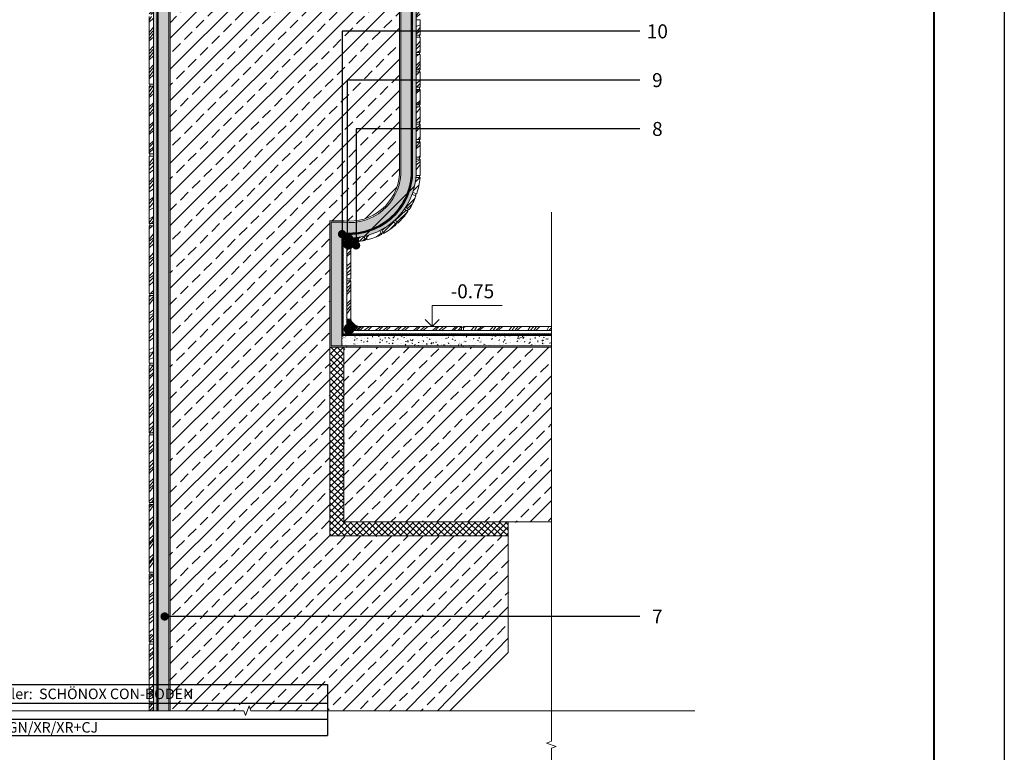
# Model space of a CAD drawing. Units: millimetres. Extents: x 772 to 4323, y -603 to 2397.
# Drawn here: x 1481 to 2893, y 583 to 1634 of the extents above; entities that cross this region are included whole.
import ezdxf
from ezdxf.enums import TextEntityAlignment as Align

# ---------------------------------------------------------------- set-up
doc = ezdxf.new("R2010")
doc.units = ezdxf.units.MM
doc.linetypes.add('DASHED2', pattern=[9.524999999999999, 6.35, -3.175])
doc.linetypes.add('HIDDEN', pattern=[0.375, 0.25, -0.125])
for name, color, linetype, lineweight in [('Contour', 7, 'Continuous', 40), ('HATCH', 7, 'Continuous', 9), ('P_OBJECTS', 7, 'Continuous', 9), ('Stroke', 7, 'Continuous', 5), ('Wide', 7, 'Continuous', 20), ('Wind', 7, 'Continuous', 18)]:
    doc.layers.add(name, color=color, linetype=linetype, lineweight=lineweight)
doc.layers.add('Text', color=7, linetype='Continuous')
doc.styles.get("Standard").update_dxf_attribs({"font": 'arial.ttf'})
pattern_1 = [(45, (102672375.1601139, 119734209.2093608), (-13.47038418160373, 13.47038418160373), []), (45, (102672379.6502439, 119734209.2093608), (-13.47038418160373, 13.47038418160373), []), (45, (102672384.1403739, 119734209.2093608), (-13.47038418160373, 13.47038418160373), []), (45, (102672388.6305139, 119734209.2093608), (-13.47038418160373, 13.47038418160373), [])]
pattern_2 = [(0, (102672375.1601139, 119734209.2093608), (1.5875, 3.175), [0, -3.175])]
pattern_3 = [(45, (102672375.1601139, 119734209.2093608), (-1.347038418160373, 1.347038418160373), []), (45, (102672376.5071529, 119734209.2093608), (-1.347038418160373, 1.347038418160373), [2.38125, -0.47625, 0, -0.47625])]

# ---------------------------------------------------------------- blocks, each defined once
blk = doc.blocks.new('sandar')
at = {"layer": 'P_OBJECTS', "color": 252}
for p, q in [((-102665144.9638745, -119709387.8138624), (-102665153.9629011, -119709398.5384845)), ((-102665153.9629, -119709387.8138659), (-102665144.9638733, -119709398.5384881)), ((-102665152.9633879, -119709399.2383519), (-102665145.9633875, -119709387.1139965)), ((-102665145.963387, -119709399.2383546), (-102665152.9633873, -119709387.1139992)), ((-102665147.0692473, -119709386.5983262), (-102665151.8575289, -119709399.7540231)), ((-102665151.8575284, -119709386.5983282), (-102665147.0692469, -119709399.7540251)), ((-102665150.6789253, -119709400.0698295), (-102665148.2478512, -119709386.2825209)), ((-102665148.247851, -119709400.0698305), (-102665150.6789251, -119709386.2825219)), ((-102665149.4633882, -119709386.1761757), (-102665149.4633882, -119709400.1761757)), ((-102665142.4633851, -119709393.1761746), (-102665156.4633851, -119709393.1761746)), ((-102665142.5697311, -119709391.9606366), (-102665156.3570395, -119709394.3917123)), ((-102665156.3570393, -119709391.9606379), (-102665142.5697309, -119709394.3917135)), ((-102665142.8855375, -119709390.7820327), (-102665156.0412342, -119709395.5703147)), ((-102665156.0412334, -119709390.7820347), (-102665142.8855368, -119709395.5703167)), ((-102665143.4012084, -119709389.6761737), (-102665155.5255643, -119709396.6761733)), ((-102665155.5255633, -119709389.6761764), (-102665143.4012074, -119709396.676176)), ((-102665154.8256978, -119709397.6756871), (-102665144.1010756, -119709388.6766605)), ((-102665144.101075, -119709397.6756902), (-102665154.8256972, -119709388.6766636))]:
    blk.add_line(p, q, dxfattribs=at)
blk.add_circle((-102665149.4633851, -119709393.1761757), 7, dxfattribs=at)
blk = doc.blocks.new('*U444')
at = {"layer": 'Text'}
h = blk.add_hatch(color=256, dxfattribs=at)
edge = h.paths.add_edge_path()
edge.add_arc((-681.5846752443384, 0), 6, 0, 360)
for p in [(0, 0), (-681.5846752443384, 0)]:
    blk.add_line(p, (-681.5846752443384, 0), dxfattribs=at)
blk.add_attdef('00', text='', height=20, dxfattribs=at).set_placement((25, 0), align=Align.MIDDLE_CENTER)
blk = doc.blocks.new('*U445')
at = {"layer": 'Text'}
h = blk.add_hatch(color=256, dxfattribs=at)
edge = h.paths.add_edge_path()
edge.add_arc((-427.1815130033564, 290.8604640811644), 6, 0, 360)
for p, q in [((-427.1815130033564, 0), (-427.1815130033564, 290.8604640811644)), ((0, 0), (-427.1815130033564, 0))]:
    blk.add_line(p, q, dxfattribs=at)
blk.add_attdef('00', text='', height=20, dxfattribs=at).set_placement((25, 0), align=Align.MIDDLE_CENTER)
blk = doc.blocks.new('*U446')
at = {"layer": 'Text'}
h = blk.add_hatch(color=256, dxfattribs=at)
edge = h.paths.add_edge_path()
edge.add_arc((-419.978910616882, 235.867483019825), 6, 0, 360)
for p, q in [((-419.978910616882, 0), (-419.978910616882, 235.867483019825)), ((0, 0), (-419.978910616882, 0))]:
    blk.add_line(p, q, dxfattribs=at)
blk.add_attdef('00', text='', height=20, dxfattribs=at).set_placement((25, 0), align=Align.MIDDLE_CENTER)
blk = doc.blocks.new('*U452')
at = {"layer": 'Text'}
h = blk.add_hatch(color=256, dxfattribs=at)
edge = h.paths.add_edge_path()
edge.add_arc((-407.0373163440298, 167.0357934236489), 6, 0, 360)
for p, q in [((-407.0373163440298, 0), (-407.0373163440298, 167.0357934236489)), ((0, 0), (-407.0373163440298, 0))]:
    blk.add_line(p, q, dxfattribs=at)
blk.add_attdef('00', text='', height=20, dxfattribs=at).set_placement((25, 0), align=Align.MIDDLE_CENTER)
blk = doc.blocks.new('*T456')
at = {"layer": 'Text', "color": 0, "linetype": 'ByBlock', "lineweight": -2, "transparency": 16777216}
for p, q in [((0, 0), (800.0000000149012, 0)), ((0, 0), (0, -73.01253918495297)), ((100, 0), (100, -73.01253918495297)), ((800.0000000149012, 0), (800.0000000149012, -73.01253918495297)), ((0, -27.01253918495297), (800.0000000149012, -27.01253918495297)), ((0, -50.01253918495297), (800.0000000149012, -50.01253918495297)), ((0, -73.01253918495297), (800.0000000149012, -73.01253918495297))]:
    blk.add_line(p, q, dxfattribs=at)
at = {"layer": 'Text', "color": 0, "transparency": 16777216, "char_height": 15}
for s, insert, width, attachment_point in [('11', (50, -13.50626959247643), 97, 5), ('Capillary breaking joint filler:  {\\fBrowalliaUPC|b0|i0|c0|p34;\\C256;SCH\\fBrowalliaUPC|b0|i0|c186|p34;Ö\\fBrowalliaUPC|b0|i0|c0|p34;NOX CON-BODEN}', (101.5, -13.50626959247643), 697.0000000149012, 4), ('Rubber plate ', (101.5, -38.51253918495297), 697.0000000149012, 4), ('{\\C256;12', (50, -38.51253918495297), 97, 5), ('13', (50, -61.51253918495297), 97, 5), ('Grout: {\\fBrowalliaUPC|b0|i0|c0|p34;\\C256;SCH\\fBrowalliaUPC|b0|i0|c186|p34;Ö\\fBrowalliaUPC|b0|i0|c0|p34;NOX CF DESIGN/XR/XR+CJ}', (101.5, -61.51253918495297), 697.0000000149012, 4)]:
    blk.add_mtext(s, dxfattribs=dict(at, insert=insert, width=width, attachment_point=attachment_point))

msp = doc.modelspace()

# ---------------------------------------------------------------- hatches: boundary and pattern name
at = {"layer": 'HATCH'}
h = msp.add_hatch(dxfattribs=at)
h.set_pattern_fill('AR-SAND', color=256, scale=0.1, style=0)
h.set_pattern_definition([(37.50000000000001, (102672375.1601139, 119734209.2093608), (-0.1600031295984046, 4.894132373293424), [0, -3.860800000000001, 0, -4.318000000000001, 0, -4.1275]), (7.499999999999999, (102672375.1601139, 119734209.2093608), (4.495232831380027, 7.168251005683543), [0, -2.0828, 0, -3.4798, 0, -1.3335]), (327.5, (102672372.0359139, 119734209.2093608), (7.90992370241458, 0.01437184678545762), [0, -1.27, 0, -4.572, 0, -5.969]), (317.5, (102672372.0359139, 119734209.2093608), (7.635564524722972, 2.229293232572163), [0, -0.635, 0, -2.9972, 0, -3.429])])
edge = h.paths.add_edge_path()
edge.add_line((1928.113421419748, 1165.747091768062), (1943.113421375045, 1165.747091768062))
edge.add_line((1943.113421375045, 1165.747091768062), (1943.113421375045, 1180.747091768062))
edge.add_line((1943.113421375045, 1180.747091768062), (1943.113421404847, 1328.247116027153))
edge.add_arc((1954.159206817039, 1416.25666808871), 88.70000354818622, 262.8464022527129, 356.4671761569629)
edge.add_line((2042.690650263914, 1410.790943262851), (2042.690650263914, 2002.271350798881))
edge.add_arc((1961.314702594766, 1999.184547168887), 81.4344719127111, 2.172338030893932, 88.83539086635766)
edge.add_line((1962.969847181925, 2080.602197048938), (1860.049188369998, 2080.695921269929))
edge.add_arc((1860.015648180732, 2003.626482603824), 77.06944596435645, 89.9750651983333, 183.8479298152019)
edge.add_line((1783.119941497334, 1998.454462213194), (1818.778572226056, 1964.294008148587))
edge.add_line((1818.778572226056, 1964.294008148587), (1818.778572211155, 1820.664714557803))
edge.add_line((1818.778572211155, 1820.664714557803), (1679.940667355546, 1820.664714557803))
edge.add_line((1679.940667355546, 1820.664714557803), (1679.940667400249, 642.3414558896184))
edge.add_line((1679.940667400249, 642.3414558896184), (1694.940667400249, 642.3414559045195))
edge.add_line((1694.940667400249, 642.3414559045195), (1694.940667355546, 1805.664714557803))
edge.add_line((1694.940667355546, 1805.664714557803), (1833.778572211155, 1805.664714557803))
edge.add_line((1833.778572211155, 1805.664714557803), (1833.778572226056, 1970.696578277028))
edge.add_line((1833.778572226056, 1970.696578277028), (1797.961594918856, 2005.008726073182))
edge.add_arc((1860.015648180732, 2003.626482603824), 62.06944597172057, 89.97506519832382, 178.723957284075, ccw=False)
edge.add_line((1860.042660454401, 2065.69592268554), (1963.093349704632, 2065.601701525724))
edge.add_arc((1961.485375905522, 1999.351586056626), 66.26962637141885, 2.525204636143428, 88.60963219618668, ccw=False)
edge.add_line((2027.690650263914, 2002.271350798881), (2027.690650263914, 1411.274967102087))
edge.add_arc((1954.159206802138, 1416.25666808871), 73.700003543368, 263.9410438317842, 356.12417597616746, ccw=False)
edge.add_line((1946.380042443165, 1342.968366680419), (1928.113421404847, 1342.968366680419))
edge.add_line((1928.113421404847, 1342.968366680419), (1928.113421419748, 1165.747091768062))
at = {"layer": 'HATCH', "ltscale": 0.01}
h = msp.add_hatch(dxfattribs=at)
h.set_pattern_fill('DOTS', color=256, scale=2)
h.set_pattern_definition(pattern_2)
edge = h.paths.add_edge_path()
edge.add_line((1963.128326455244, 2087.695920599377), (1860.05223473359, 2087.695920614278))
edge.add_arc((1863.276841053852, 1996.272115973508), 91.48065446264769, 92.02004035780759, 181.3871896399498)
edge.add_line((1771.822997162231, 1994.057491792119), (1771.799678186067, 1994.057491792119))
edge.add_line((1771.799678186067, 1994.057491792119), (1771.799678186067, 1948.664714557803))
edge.add_line((1771.799678186067, 1948.664714557803), (1776.805520588645, 1948.664714557803))
edge.add_line((1776.805520588645, 1948.664714557803), (1781.180601606258, 1997.542674673474))
edge.add_arc((1860.015648195633, 2003.626482574022), 79.06944599097444, 137.917986893919, 184.4128470796502, ccw=False)
edge.add_arc((1860.015648180732, 2003.626482633626), 79.06944593472083, 89.97506519616383, 137.9179869187383, ccw=False)
edge.add_line((1860.050058761724, 2082.695921076214), (1963.120558062681, 2082.60168376354))
edge.add_arc((1961.311783859619, 1999.185335306203), 83.43595660189578, 2.119661709220111, 88.7578107654711, ccw=False)
edge.add_line((2044.690650263914, 2002.271350798881), (2044.690650263914, 1410.729608474052))
edge.add_arc((1954.159206802138, 1416.25666808871), 90.70000354606769, 269.9240174678489, 356.50635614906145, ccw=False)
edge.add_line((1954.038925448545, 1325.55674430517), (1953.925009349474, 1324.910693881786))
edge.add_arc((1952.709475243577, 1318.017038998878), 7.00000005765987, 22.434639147673124, 80.00002616242818, ccw=False)
edge.add_arc((1954.159206817039, 1416.25666808871), 95.70000353719843, 273.0071497230866, 356.6132390706815)
edge.add_line((2049.692070761808, 1410.603122113025), (2049.699926221856, 2004.056907130158))
edge.add_arc((1961.071893701443, 1998.944372741258), 88.7753690857838, 3.301465330443661, 88.6726559550353)
at = {"layer": 'HATCH'}
h = msp.add_hatch(dxfattribs=at)
h.set_pattern_fill('ANSI33', color=256, scale=5, style=0)
h.set_pattern_definition([(45, (102663011.898366, 119734209.2093608), (-22.45064030267288, 22.45064030267288), []), (45, (102663034.349016, 119734209.2093608), (-22.45064030267288, 22.45064030267288), [15.875, -7.9375])])
h.paths.add_polyline_path([(1946.113421449551, 913.1567251065135), (2181.936418676862, 913.1567251214146), (2243.632423261293, 913.1567251065135), (2243.632423261293, 1163.747091768062), (1946.113421449551, 1163.747091768062)])
edge = h.paths.add_edge_path()
edge.add_line((1963.103186050543, 2063.695922894156), (1859.989506254085, 2063.695922879255))
edge.add_arc((1860.015648150929, 2003.626482603824), 60.06944596383676, 90.0249348130463, 177.8899960837319)
edge.add_line((1799.986930454263, 2005.838131008422), (1835.778572226056, 1971.550254298127))
edge.add_line((1835.778572226056, 1971.550254298127), (1835.778572211155, 1803.664714557803))
edge.add_line((1835.778572211155, 1803.664714557803), (1696.940667355546, 1803.664714557803))
edge.add_line((1696.940667355546, 1803.664714557803), (1696.940667400249, 642.3414558896184))
edge.add_line((1696.940667400249, 642.3414558896184), (1802.744253704437, 642.3414558896184))
edge.add_line((1802.744253704437, 642.3414558896184), (1805.244253466019, 635.4727615841985))
edge.add_line((1805.244253466019, 635.4727615841985), (1810.244253466019, 649.210149241364))
edge.add_line((1810.244253466019, 649.210149241364), (1812.744253704437, 642.3414558896184))
edge.add_line((1812.744253704437, 642.3414558896184), (2098.264168644437, 642.341455859816))
edge.add_line((2098.264168644437, 642.341455859816), (2181.936418691763, 726.0137059071421))
edge.add_line((2181.936418691763, 726.0137059071421), (2181.93641866196, 893.1567250916123))
edge.add_line((2181.93641866196, 893.1567250916123), (1926.113421434649, 893.1567251065135))
edge.add_line((1926.113421434649, 893.1567251065135), (1926.113421434649, 1163.747091768062))
edge.add_line((1926.113421434649, 1163.747091768062), (1926.113421404847, 1344.957194296396))
edge.add_line((1926.113421404847, 1344.957194296396), (1946.5911459421, 1344.957194296396))
edge.add_arc((1954.159206802138, 1416.25666808871), 71.70000354422713, 263.9410438312637, 356.0704707384568)
edge.add_line((2025.690650263914, 1411.34310477761), (2025.690650263914, 2002.271350798881))
edge.add_arc((1961.312517592796, 1999.272881282246), 64.44792305157887, 2.666675367337298, 88.40784705501656)
h = msp.add_hatch(dxfattribs=at)
h.set_pattern_fill('ANSI34', color=256, style=0)
h.set_pattern_definition(pattern_1)
h.paths.add_polyline_path([(2243.632423261293, 1193.719338221228), (2117.886775801071, 1193.719338191426), (2117.886775801071, 1187.719338206327), (2243.632423261293, 1187.719338206327)])
h.paths.add_polyline_path([(2114.886775801071, 1193.719338191426), (1967.886775801071, 1193.719338206327), (1967.886775801071, 1187.719338206327), (2114.886775801071, 1187.719338206327)])
h.paths.add_polyline_path([(1956.113421434649, 1259.051184741533), (1950.113421434649, 1259.051184741533), (1950.113421434649, 1204.217960400259), (1956.113421434649, 1204.217960400259)])
h.paths.add_polyline_path([(1956.139149496445, 1304.973729027188), (1950.113421434649, 1304.973729027188), (1950.113421434649, 1262.051184741533), (1956.113421434649, 1262.051184741533)])
edge = h.paths.add_edge_path()
edge.add_arc((1954.159192958959, 1416.256745455539), 95.70008205133445, 277.4935559513276, 282.70820731093954, ccw=False)
edge.add_line((1966.639888892063, 1321.373986569917), (1967.471126521119, 1315.431653765714))
edge.add_arc((1963.145370522627, 1366.151817572987), 50.90429433353426, 274.8747720697056, 285.4607071635705)
edge.add_line((1976.715308303126, 1317.08957169739), (1975.211865672954, 1322.901024279869))
edge = h.paths.add_edge_path()
edge.add_arc((1954.159206787237, 1416.256668073809), 101.7000035330781, 284.5046095954388, 297.0445829063146, ccw=False)
edge.add_line((1979.630775416383, 1317.798098562038), (1979.3803175186, 1318.766226051128))
edge.add_arc((1954.159206787237, 1416.256668014204), 100.7000034790451, 282.7974321512152, 284.5046096008084, ccw=False)
edge.add_line((1976.464740285763, 1318.058124867952), (1975.211865672954, 1322.901024279869))
edge.add_arc((1954.159206831941, 1416.256668103611), 95.70000354243285, 282.7082093963392, 296.9385688467165)
edge.add_line((1997.514650592693, 1330.940806893384), (2000.400537723788, 1325.677255226052))
edge = h.paths.add_edge_path()
edge.add_line((2021.214741999396, 1339.794612658894), (2017.192094246038, 1344.247323019183))
edge.add_arc((1954.159206817039, 1416.256668044007), 95.70000349289973, 298.7349690517838, 311.1970589690815, ccw=False)
edge.add_line((2000.167821088919, 1332.341841695583), (2003.052373597511, 1327.080724237239))
edge.add_arc((1954.159206831941, 1416.256668073809), 101.7000035177431, 298.7349690308845, 311.250047548693)
edge = h.paths.add_edge_path()
edge.add_line((2037.927906001099, 1358.58782247988), (2032.985800037273, 1361.99011413542))
edge.add_arc((1954.159206831941, 1416.256668118513), 95.70000354001499, 312.9932383639691, 325.45532828190915, ccw=False)
edge.add_line((2019.418192068228, 1346.258414400494), (2023.440839821586, 1341.805704040205))
edge.add_arc((1954.159206742534, 1416.256668073809), 101.7000035773516, 312.9402498062524, 325.4553283299147)
edge = h.paths.add_edge_path()
edge.add_line((2049.525414461383, 1380.927117330706), (2043.899089733251, 1383.011456547058))
edge.add_arc((1954.159206802138, 1416.256668133414), 95.70000356275594, 327.2517284538812, 339.6722493735572, ccw=False)
edge.add_line((2034.648205096015, 1364.487837401903), (2039.59259768773, 1361.083971572793))
edge.add_arc((1954.159206831941, 1416.256668103611), 101.7000035181901, 327.1457144287334, 339.6722493762642)
edge = h.paths.add_edge_path()
edge.add_line((2055.442468026766, 1407.059292552745), (2049.416222090014, 1407.059292537844))
edge.add_arc((1954.159206787237, 1416.25666808871), 95.70000356017349, 341.4686495755481, 354.4850011125655, ccw=False)
edge.add_line((2044.897155040988, 1385.84095787791), (2050.526082972177, 1383.755654288208))
edge.add_arc((1954.159206817039, 1416.256668103611), 101.7000035345561, 341.3626355279459, 354.81129040907)
h.paths.add_polyline_path([(2055.683537611851, 1433.579885689294), (2049.692374894508, 1433.579885689294), (2049.692063564547, 1410.059292537844), (2055.670207480081, 1410.059292552745)])
h.paths.add_polyline_path([(2055.699942330011, 1458.579885674393), (2049.699942344912, 1458.579885674393), (2049.699942344912, 1436.579885674393), (2055.699942330011, 1436.579885674393)])
h.paths.add_polyline_path([(2055.699942344912, 1483.579885674393), (2049.699942359814, 1483.579885674393), (2049.699942359814, 1461.579885674393), (2055.699942344912, 1461.579885674393)])
h.paths.add_polyline_path([(2055.699942344912, 1508.579885674393), (2049.699942359814, 1508.579885674393), (2049.699942359814, 1486.579885674393), (2055.699942344912, 1486.579885674393)])
h.paths.add_polyline_path([(2055.699942344912, 1533.579885674393), (2049.699942359814, 1533.579885674393), (2049.699942359814, 1511.579885674393), (2055.699942344912, 1511.579885674393)])
h.paths.add_polyline_path([(2055.699942300209, 1558.579885674393), (2049.69994231511, 1558.579885674393), (2049.69994231511, 1536.579885674393), (2055.699942300209, 1536.579885674393)])
h.paths.add_polyline_path([(2055.69994231511, 1583.579885674393), (2049.699942330011, 1583.579885674393), (2049.699942330011, 1561.579885674393), (2055.69994231511, 1561.579885674393)])
h.paths.add_polyline_path([(2055.699942330011, 1608.579885674393), (2049.699942344912, 1608.579885674393), (2049.699942344912, 1586.579885674393), (2055.699942330011, 1586.579885674393)])
h.paths.add_polyline_path([(2055.699942344912, 1633.579885674393), (2049.699942359814, 1633.579885674393), (2049.699942359814, 1611.579885674393), (2055.699942344912, 1611.579885674393)])
h.paths.add_polyline_path([(2055.699942359814, 1658.579885674393), (2049.699942374715, 1658.579885674393), (2049.699942374715, 1636.579885674393), (2055.699942359814, 1636.579885674393)])
h.paths.add_polyline_path([(2055.699942344912, 1683.579885674393), (2049.699942359814, 1683.579885674393), (2049.699942359814, 1661.579885674393), (2055.699942344912, 1661.579885674393)])
h.paths.add_polyline_path([(2055.699942344912, 1708.579885674393), (2049.699942359814, 1708.579885674393), (2049.699942359814, 1686.579885674393), (2055.699942344912, 1686.579885674393)])
h.paths.add_polyline_path([(2055.699942359814, 1733.579885674393), (2049.699942374715, 1733.579885674393), (2049.699942374715, 1711.579885674393), (2055.699942359814, 1711.579885674393)])
h.paths.add_polyline_path([(2055.699942344912, 1758.579885674393), (2049.699942359814, 1758.579885674393), (2049.699942359814, 1736.579885674393), (2055.699942344912, 1736.579885674393)])
h.paths.add_polyline_path([(2055.699942344912, 1783.579885674393), (2049.699942359814, 1783.579885674393), (2049.699942359814, 1761.579885674393), (2055.699942344912, 1761.579885674393)])
h.paths.add_polyline_path([(2055.699942359814, 1808.579885674393), (2049.699942374715, 1808.579885674393), (2049.699942374715, 1786.579885674393), (2055.699942359814, 1786.579885674393)])
h.paths.add_polyline_path([(2055.699942344912, 1833.579885674393), (2049.699942359814, 1833.579885674393), (2049.699942359814, 1811.579885674393), (2055.699942344912, 1811.579885674393)])
h.paths.add_polyline_path([(2055.699942374715, 1858.579885674393), (2049.699942389616, 1858.579885674393), (2049.699942389616, 1836.579885674393), (2055.699942374715, 1836.579885674393)])
h.paths.add_polyline_path([(2055.699942389616, 1883.579885674393), (2049.699942404517, 1883.579885674393), (2049.699942404517, 1861.579885674393), (2055.699942389616, 1861.579885674393)])
h.paths.add_polyline_path([(2055.699942374715, 1908.579885674393), (2049.699942389616, 1908.579885674393), (2049.699942389616, 1886.579885674393), (2055.699942374715, 1886.579885674393)])
h.paths.add_polyline_path([(2055.699942344912, 1933.579885674393), (2049.699942359814, 1933.579885674393), (2049.699942359814, 1911.579885674393), (2055.699942344912, 1911.579885674393)])
h.paths.add_polyline_path([(2055.699942374715, 1955.276274291551), (2049.699942389616, 1955.276274291551), (2049.699942374715, 1936.579885674393), (2055.699942359814, 1936.579885674393)])
h.paths.add_polyline_path([(2055.699942359814, 1980.276274291551), (2049.699942374715, 1980.276274291551), (2049.699942374715, 1958.276274291551), (2055.699942359814, 1958.276274291551)])
h.paths.add_polyline_path([(2055.699926192054, 2004.056829614317), (2049.699926206955, 2004.056829614317), (2049.699942359814, 1983.276274291551), (2055.699942344912, 1983.276274291551)])
h = msp.add_hatch(dxfattribs=at)
h.set_pattern_fill('ANSI34', color=256, style=0)
h.set_pattern_definition(pattern_1)
h.paths.add_polyline_path([(1672.940667385348, 1138.036070583141), (1666.940667385348, 1138.036070583141), (1666.940667385348, 1041.036070583141), (1672.940667385348, 1041.036070583141)])
h.paths.add_polyline_path([(1672.940667385348, 1238.036070583141), (1666.940667385348, 1238.036070583141), (1666.940667385348, 1141.036070583141), (1672.940667385348, 1141.036070583141)])
h.paths.add_polyline_path([(1672.940667385348, 1338.036070583141), (1666.940667385348, 1338.036070583141), (1666.940667385348, 1241.036070583141), (1672.940667385348, 1241.036070583141)])
h.paths.add_polyline_path([(1672.940667370447, 1438.036070583141), (1666.940667385348, 1438.036070583141), (1666.940667385348, 1341.036070583141), (1672.940667385348, 1341.036070583141)])
h.paths.add_polyline_path([(1672.940667370447, 1538.036070583141), (1666.940667385348, 1538.036070583141), (1666.940667385348, 1441.036070583141), (1672.940667370447, 1441.036070583141)])
h.paths.add_polyline_path([(1672.940667370447, 1638.036070583141), (1666.940667385348, 1638.036070583141), (1666.940667385348, 1541.036070583141), (1672.940667370447, 1541.036070583141)])
h.paths.add_polyline_path([(1672.940667370447, 1738.036070583141), (1666.940667385348, 1738.036070583141), (1666.940667385348, 1641.036070583141), (1672.940667370447, 1641.036070583141)])
h.paths.add_polyline_path([(1672.940667370447, 1838.03607056824), (1666.940667385348, 1838.036070583141), (1666.940667385348, 1741.036070583141), (1672.940667370447, 1741.036070583141)])
h.paths.add_polyline_path([(1667.957072103509, 941.0360705682397), (1672.940667370447, 941.0360705533385), (1672.940667385348, 1038.036070583141), (1666.940667385348, 1038.036070583141), (1666.940667400249, 941.0360705831408)])
h.paths.add_polyline_path([(1666.940667400249, 841.0360705682397), (1672.940667415151, 841.0360705831408), (1672.940667370447, 938.0360705831408), (1667.957072103509, 938.036070598042), (1666.940667400249, 938.036070598042)])
h.paths.add_polyline_path([(1666.940667385348, 754.9663628020644), (1672.940667400249, 754.9663628020644), (1672.940667400249, 838.0360705682397), (1666.940667385348, 838.0360705831408)])
h.paths.add_polyline_path([(1672.940667415151, 651.9663628169656), (1666.940667385348, 651.9663628169656), (1666.940667400249, 642.3414558747172), (1672.940667400249, 642.3414558747172)])
h.paths.add_polyline_path([(1672.940667400249, 738.0360706129431), (1666.940667370447, 738.036070598042), (1666.940667400249, 654.9663628020644), (1672.940667385348, 654.9663628020644)])
h.paths.add_polyline_path([(1666.940667385348, 741.0360705831408), (1672.940667400249, 741.0360705533385), (1672.940667400249, 751.9663628169656), (1666.940667385348, 751.9663628318667)])
at = {"layer": 'HATCH', "ltscale": 0.01}
h = msp.add_hatch(dxfattribs=at)
h.set_pattern_fill('DOTS', color=256, scale=2)
h.set_pattern_definition(pattern_2)
h.paths.add_polyline_path([(1677.940667370447, 1583.985720736659), (1677.940667370447, 1652.918901575482), (1677.940667355546, 1822.664714557803), (1677.940667370447, 1838.03607056824), (1672.940667370447, 1838.03607056824), (1672.940667400249, 642.3414558747172), (1677.940667400249, 642.3414558747172)])
h = msp.add_hatch(dxfattribs=at)
h.set_pattern_fill('DOTS', color=256, scale=2)
h.set_pattern_definition(pattern_2)
h.paths.add_polyline_path([(1950.113421434649, 1311.516231072819, -0.3068333352641579), (1945.709475258478, 1318.017039058483, -0.2049031963686178), (1947.874995717892, 1323.079430548227), (1945.113421434649, 1325.963468385613), (1945.113421434649, 1182.747091768062), (1952.338325062879, 1182.747091768062), (1953.581289121994, 1189.796292377388), (1950.113421434649, 1195.802815017974)])
at = {"layer": 'HATCH'}
h = msp.add_hatch(dxfattribs=at)
h.set_pattern_fill('ANSI35', color=256, scale=0.3)
h.set_pattern_definition(pattern_3)
edge = h.paths.add_edge_path()
edge.add_line((1967.422376761326, 1315.425229323781), (1966.639888892063, 1321.373986569917))
edge.add_line((1966.639888892063, 1321.373986569917), (1959.179683650025, 1320.688443822539))
edge.add_arc((1952.857307324299, 1318.060036716735), 6.846967673207265, -4.078356488392615, 22.57416485066301, ccw=False)
edge.add_line((1959.686936551818, 1317.573075903332), (1959.691213021168, 1317.39293807534))
edge.add_arc((1952.721482047924, 1318.008885456002), 6.99689509819442, 248.1149655189887, 354.9496274683196, ccw=False)
edge.add_line((1950.067645514497, 1310.748916117227), (1950.139149496445, 1304.973729027188))
edge.add_line((1950.139149496445, 1304.973729027188), (1956.113421434649, 1304.973729027188))
edge.add_arc((1969.579932252058, 1301.74653647629), 13.84780435144687, 98.96347954679283, 166.5234579797751, ccw=False)
h = msp.add_hatch(dxfattribs=at)
h.set_pattern_fill('ANSI35', color=256, scale=0.3)
h.set_pattern_definition(pattern_3)
edge = h.paths.add_edge_path()
edge.add_line((1967.886775801071, 1193.719378424561), (1967.883215317615, 1187.719338191426))
edge.add_line((1967.883215317615, 1187.719338191426), (1960.330145025739, 1187.719338206327))
edge.add_arc((1943.82816111494, 1190.746751589453), 16.77738670903791, 349.6042572016923, 355.6231050780718)
edge.add_line((1960.556618401894, 1189.466352594769), (1960.560894871243, 1189.646490422761))
edge.add_arc((1953.581483492741, 1189.817695004618), 6.981510882267801, 358.5948194376827, 479.7851807641838)
edge.add_line((1950.113421419748, 1195.876906169331), (1950.113421434649, 1204.217960400259))
edge.add_line((1950.113421434649, 1204.217960400259), (1956.113421434649, 1204.217960400259))
edge.add_arc((1968.937873641142, 1206.748851848519), 13.07180117349865, 191.1638032578765, 265.3878921666147)
at = {"layer": 'HATCH', "ltscale": 0.01}
h = msp.add_hatch(dxfattribs=at)
h.set_pattern_fill('DOTS', color=256, scale=2)
h.set_pattern_definition(pattern_2)
h.paths.add_polyline_path([(2243.632424453386, 1187.719338206327), (1967.886775801071, 1187.719338206327), (1967.886775801071, 1193.719378424561, -0.1613503112927317), (1960.009138280639, 1197.455248487866), (1945.141475970038, 1182.747091768062), (2243.632424453386, 1182.747091768062)])
at = {"layer": 'HATCH'}
h = msp.add_hatch(dxfattribs=at)
h.set_pattern_fill('AR-CONC', color=256, scale=0.1, style=0)
h.set_pattern_definition([(49.99999999999999, (102672375.1601139, 119734212.2371143), (18.2184668996004, -1.593908553890309), [1.905, -20.955]), (355, (102672375.1601139, 119734212.2371143), (-3.524342142496934, 19.10568452390352), [1.524, -16.764058417]), (100.4514447, (102672376.6783146, 119734212.104289), (14.69412470903533, 17.51177519121951), [1.61900088, -17.80902445999999]), (46.18420000000002, (102672375.1601139, 119734217.3171143), (27.10790408921299, -4.204232793272715), [2.857499999999996, -31.43249999999997]), (96.63555760999992, (102672377.4191039, 119734216.9667643), (23.7404134051503, 24.74261245977215), [2.428502314, -26.713560816]), (351.1841511700001, (102672375.1601139, 119734217.3171143), (23.74041340649771, 24.74261245855327), [2.285996707, -25.145973192]), (21, (102672377.7001139, 119734216.0471143), (15.16143912691325, -10.22651981870876), [1.905, -20.955]), (326.0000000000001, (102672377.7001139, 119734216.0471143), (6.180202834764708, 18.41879661223193), [1.524, -16.764]), (71.45144499999999, (102672378.9635672, 119734215.1949043), (21.34164192787162, 8.192276888590525), [1.61900088, -17.80899376]), (37.50000000000001, (102672375.1601139, 119734212.2371143), (0.3088603250591817, 8.455503887315311), [0, -16.5608, 0, -17.018, 0, -16.8275]), (7.499999999999999, (102672375.1601139, 119734212.2371143), (6.681966251030575, 10.01805748181195), [0, -9.7028, 0, -16.1798, 0, -6.413500000000001]), (327.5, (102672369.4959139, 119734212.2371143), (13.55905951668714, -0.5728743992673444), [0, -6.350000000000001, 0, -19.812, 0, -26.289]), (317.5, (102672366.9559139, 119734212.2371143), (14.81291813860181, 2.542649103333303), [0, -8.255, 0, -13.1572, 0, -18.669])])
h.paths.add_polyline_path([(2243.632423261293, 1180.747091768062), (1943.113421389946, 1180.747091768062), (1943.113421389946, 1165.747091768062), (2243.632423261293, 1165.747091753161)])
h = msp.add_hatch(dxfattribs=at)
h.set_pattern_fill('ANSI37', color=256, scale=2)
h.set_pattern_definition([(45, (102663011.898366, 119734100.858717), (-4.490128060534576, 4.490128060534577), []), (135, (102663011.898366, 119734100.858717), (-4.490128060534577, -4.490128060534576), [])])
h.paths.add_polyline_path([(2181.936418676862, 913.1567251214146), (1946.113421419748, 913.1567251214146), (1946.113421434649, 1163.747091768062), (1926.113421434649, 1163.747091768062), (1926.113421434649, 893.1567251065135), (2181.936418676862, 893.1567251065135)])

# ---------------------------------------------------------------- linework, layer by layer
at = {"layer": 'Contour'}
msp.add_lwpolyline([(974.0026093964661, 2295.685162571943), (2792.184409404286, 2295.685162571943), (2792.184409404286, -502.2946074030042), (974.0026093964661, -502.2946074030042)], close=True, dxfattribs=at)
at = {"layer": 'P_OBJECTS'}
for p, q in [((1672.940667400249, 642.3414558747172), (1672.940667370447, 1838.03607056824)), ((1677.940667400249, 642.3414558747172), (1677.940667370447, 1842.540501637137)), ((1666.940667385348, 1541.036070583141), (1666.940667385348, 1638.036070583141)), ((2054.683537611851, 1611.579885659492), (2054.683537611851, 1608.579885689294)), ((2054.683537611851, 1586.579885659492), (2054.683537611851, 1583.579885689294)), ((2054.683537582048, 1561.579885659492), (2054.683537582048, 1558.579885689294)), ((1666.940667385348, 1541.036070583141), (1672.940667385348, 1541.036070583141)), ((1667.95707211841, 1541.03607056824), (1667.95707211841, 1538.036070598042)), ((1666.940667385348, 1441.036070583141), (1666.940667385348, 1538.036070583141)), ((1666.940667385348, 1538.036070583141), (1672.940667385348, 1538.036070583141)), ((2054.683537611851, 1536.579885659492), (2054.683537611851, 1533.579885689294)), ((2054.683537626752, 1511.579885659492), (2054.683537626752, 1508.579885689294)), ((2054.683537626752, 1486.579885659492), (2054.683537626752, 1483.579885689294)), ((2054.683537611851, 1461.579885659492), (2054.683537611851, 1458.579885689294)), ((1666.940667385348, 1441.036070583141), (1672.940667385348, 1441.036070583141)), ((1667.95707211841, 1441.03607056824), (1667.95707211841, 1438.036070598042)), ((1666.940667385348, 1341.036070583141), (1666.940667385348, 1438.036070583141)), ((1666.940667385348, 1438.036070583141), (1672.940667385348, 1438.036070583141)), ((2055.683537611851, 1433.579885689294), (2049.699942344912, 1433.579885689294)), ((2054.683537611851, 1436.579885659492), (2054.683537611851, 1433.579885689294)), ((2055.683537611851, 1433.579885689294), (2055.670207480081, 1410.059292552745)), ((2055.442468026766, 1407.059292552745), (2049.430594125875, 1407.059292537844)), ((2055.670207480081, 1410.059292552745), (2049.658333579191, 1410.059292537844)), ((2050.655867466816, 1383.70757406739), (2044.941259333977, 1385.824618918574)), ((2049.613697866091, 1380.894411695874), (2043.899089733251, 1383.011456547058)), ((2037.927906001099, 1358.58782247988), (2032.985800037273, 1361.99011413542)), ((2039.62905182887, 1361.058875469244), (2034.648205096015, 1364.487837401903)), ((2017.192094246038, 1344.247323019183), (2021.222157934793, 1339.786403892314)), ((2019.418192068228, 1346.258414400494), (2023.448255756983, 1341.797495273626)), ((1666.940667385348, 1341.036070583141), (1672.940667385348, 1341.036070583141)), ((1666.940667385348, 1241.036070583141), (1666.940667385348, 1338.036070583141)), ((1666.940667385348, 1338.036070583141), (1672.940667385348, 1338.036070583141)), ((1667.95707211841, 1341.03607056824), (1667.95707211841, 1338.036070598042)), ((2000.421814868339, 1325.638447982943), (1997.514650592693, 1330.940806893384)), ((2003.052373597511, 1327.080724237239), (2000.167821088919, 1332.341841680682)), ((1967.422376761326, 1315.425229323781), (1966.639888892063, 1321.373986569917)), ((1976.715308303126, 1317.08957169739), (1975.211865672954, 1322.901024264967)), ((1979.630775416383, 1317.798098562038), (1978.128028059491, 1323.60686352638)), ((1956.113421434649, 1304.973729027188), (1950.139149496445, 1304.973729027188)), ((1956.113421434649, 1262.051184741533), (1956.113421434649, 1304.973729027188)), ((1956.113421434649, 1262.051184741533), (1950.113421434649, 1262.051184741533)), ((1956.113421434649, 1259.051184741533), (1950.113421434649, 1259.051184741533)), ((1955.097016701588, 1259.051184756434), (1955.097016701588, 1262.051184756434)), ((1956.113421434649, 1204.217960400259), (1956.113421434649, 1259.051184741533)), ((1666.940667385348, 1241.036070583141), (1672.940667385348, 1241.036070583141)), ((1666.940667385348, 1141.036070583141), (1666.940667385348, 1238.036070583141)), ((1666.940667385348, 1238.036070583141), (1672.940667385348, 1238.036070583141)), ((1667.95707211841, 1241.03607056824), (1667.95707211841, 1238.036070598042)), ((1955.097016701588, 1204.217960385358), (1955.097016701588, 1204.217960385358)), ((1967.886775801071, 1193.719338206327), (2114.886775801071, 1193.719338191426)), ((1967.886775801071, 1193.719338206327), (1967.886775801071, 1187.719338206327)), ((2114.886775801071, 1193.719338206327), (2114.886775801071, 1187.719338206327)), ((2117.886775801071, 1192.719338191426), (2114.886775801071, 1192.719338176525)), ((2117.886775801071, 1193.719338191426), (2243.632423261293, 1193.719338221228)), ((2117.886775801071, 1193.719338206327), (2117.886775801071, 1187.719338206327)), ((1943.113421375045, 1180.747091768062), (2243.632423261293, 1180.747091768062)), ((1953.113421389946, 1165.747091768062), (2243.632423261293, 1165.747091753161)), ((1666.940667385348, 1141.036070583141), (1672.940667385348, 1141.036070583141)), ((1666.940667385348, 1041.036070583141), (1666.940667385348, 1138.036070583141)), ((1666.940667385348, 1138.036070583141), (1672.940667385348, 1138.036070583141)), ((1667.95707211841, 1141.03607056824), (1667.95707211841, 1138.036070598042)), ((1672.940667385348, 1041.036070583141), (1666.940667385348, 1041.036070583141)), ((1666.940667400249, 941.0360705682397), (1666.940667385348, 1038.036070583141)), ((1666.940667385348, 1038.036070583141), (1672.940667385348, 1038.036070583141)), ((1667.95707211841, 1041.03607056824), (1667.95707211841, 1038.036070598042)), ((1666.940667385348, 941.0360705682397), (1672.940667385348, 941.0360705682397)), ((1666.940667400249, 841.0360705533385), (1666.940667400249, 938.0360705831408)), ((1666.940667385348, 938.0360705831408), (1672.940667385348, 938.0360705831408)), ((1667.95707211841, 941.0360705682397), (1667.95707211841, 938.036070598042)), ((1666.940667385348, 841.0360705682397), (1672.940667385348, 841.0360705682397)), ((1666.940667385348, 741.0360705533385), (1666.940667400249, 838.0360705831408)), ((1666.940667385348, 838.0360705831408), (1672.940667385348, 838.0360705831408)), ((1667.95707211841, 841.0360705682397), (1667.95707211841, 838.036070598042)), ((1666.940667385348, 741.0360705682397), (1672.940667385348, 741.0360705682397)), ((1666.940667400249, 654.9663628169656), (1666.940667385348, 738.0360705831408)), ((1666.940667385348, 738.0360705831408), (1672.940667385348, 738.0360705831408)), ((1667.95707211841, 741.0360705682397), (1667.95707211841, 738.036070598042)), ((1667.95707211841, 741.0360705682397), (1667.95707211841, 738.036070598042)), ((2181.936418691763, 726.0137059071421), (2098.264168644437, 642.341455859816)), ((1666.940667400249, 654.9663628020644), (1672.940667400249, 654.9663628020644)), ((1666.940667400249, 642.3414558747172), (1666.940667400249, 651.9663628169656)), ((1666.940667400249, 651.9663628169656), (1672.940667400249, 651.9663628169656)), ((1667.957072133311, 654.9663628020644), (1667.957072133311, 651.9663628318667))]:
    msp.add_line(p, q, dxfattribs=at)
at = {"layer": 'P_OBJECTS', "linetype": 'Continuous'}
for p, q in [((1926.113421434649, 1163.747091768062), (1926.113421434649, 893.1567251065135)), ((1946.113421434649, 1163.747091768062), (1946.113421419748, 913.1567251065135)), ((1946.113421449551, 913.1567251065135), (2243.632423261293, 913.1567251065135)), ((2181.936418691763, 726.0137059071421), (2181.936418691763, 913.1567251065135)), ((1926.113421434649, 893.1567251065135), (2181.936418676862, 893.1567251214146)), ((1946.113421434649, 894.0960117706418), (1946.113421434649, 893.1567251065135))]:
    msp.add_line(p, q, dxfattribs=at)
at = {"layer": 'P_OBJECTS'}
for points in [[(1677.940667400249, 642.3414558747172), (1677.940667370447, 1583.985720736659), (1677.940667370447, 1652.918901575482), (1677.940667355546, 1822.664714557803), (1816.778572211155, 1822.664714557803), (1816.778572226056, 1963.440332127488), (1781.180601621159, 1997.542674673474, -0.4370855924883214), (1860.050058761724, 2082.695921076214), (1963.120558062681, 2082.60168376354)], [(1679.940667400249, 642.3414558747172), (1679.940667370447, 1583.985720736659), (1679.940667370447, 1652.918901575482), (1679.940667355546, 1820.664714557803), (1818.778572211155, 1820.664714557803), (1818.778572226056, 1964.294008148587), (1783.119941497334, 1998.454462213194, -0.4341529224052412), (1860.049188369998, 2080.695921269929), (1962.969847181925, 2080.602197048938)], [(1694.940667400249, 642.3414558896184), (1694.940667370447, 1583.985720736659), (1694.940667370447, 1652.918901575482), (1694.940667355546, 1805.664714557803), (1833.778572211155, 1805.664714557803), (1833.778572226056, 1970.696578277028), (1797.961594918856, 2005.008726073182, -0.4078323257593141), (1860.042660454401, 2065.69592268554), (1963.105014706143, 2065.695912016308)], [(1696.940667400249, 642.3414558896184), (1696.940667370447, 1583.985720736659), (1696.940667370447, 1652.918901575482), (1696.940667355546, 1803.664714557803), (1835.778572211155, 1803.664714557803), (1835.778572226056, 1971.550254298127), (1799.986930454263, 2005.838131008422), (1799.986930454263, 2005.838131008422, -0.4035945155271966), (1860.041790062674, 2063.695922879255), (1963.103186050543, 2063.695922894156)]]:
    msp.add_lwpolyline(points, format="xyb", dxfattribs=at)
for points in [[(1677.940667400249, 642.3414558747172), (1677.940667370447, 1583.985720736659), (1677.940667370447, 1583.985720736659), (1677.940667370447, 1652.918901575482), (1677.940667355546, 1822.664714557803), (1816.778572211155, 1822.664714557803), (1816.778572226056, 1963.440332127488), (1781.408614331969, 1997.324241770184)], [(1679.940667400249, 642.3414558747172), (1679.940667370447, 1583.985720736659), (1679.940667370447, 1652.918901575482), (1679.940667355546, 1820.664714557803), (1818.778572211155, 1820.664714557803), (1818.778572226056, 1964.294008148587), (1782.986930454263, 1998.581884858882)], [(2025.690650263914, 1411.34310477761), (2025.690650263914, 2002.271350798881)], [(2027.690650263914, 1411.274967102087), (2027.690650263914, 2002.271350798881)], [(2042.690650263914, 1410.729608474052), (2042.690650263914, 2002.271350798881)], [(2044.690650263914, 1410.729608474052), (2044.690650263914, 2002.271350798881)], [(2049.692070761808, 1410.603122113025), (2049.699926221856, 2004.056907130158), (2055.699926206955, 2004.056829539812)], [(2055.699942344912, 1611.579885674393), (2055.699942344912, 1633.579885674393), (2049.699942359814, 1633.579885674393), (2049.699942359814, 1611.579885674393), (2055.699942359814, 1611.579885674393)], [(2055.699942330011, 1586.579885674393), (2055.699942330011, 1608.579885674393), (2049.699942344912, 1608.579885674393), (2049.699942344912, 1586.579885674393), (2055.699942344912, 1586.579885674393)], [(2055.69994231511, 1561.579885674393), (2055.69994231511, 1583.579885674393), (2049.699942330011, 1583.579885674393), (2049.699942330011, 1561.579885674393), (2055.699942330011, 1561.579885674393)], [(2055.699942300209, 1536.579885674393), (2055.699942300209, 1558.579885674393), (2049.69994231511, 1558.579885674393), (2049.69994231511, 1536.579885674393), (2055.69994231511, 1536.579885674393)], [(2055.699942344912, 1511.579885674393), (2055.699942344912, 1533.579885674393), (2049.699942359814, 1533.579885674393), (2049.699942359814, 1511.579885674393), (2055.699942359814, 1511.579885674393)], [(2055.699942344912, 1486.579885674393), (2055.699942344912, 1508.579885674393), (2049.699942359814, 1508.579885674393), (2049.699942359814, 1486.579885674393), (2055.699942359814, 1486.579885674393)], [(2055.699942344912, 1461.579885674393), (2055.699942344912, 1483.579885674393), (2049.699942359814, 1483.579885674393), (2049.699942359814, 1461.579885674393), (2055.699942359814, 1461.579885674393)], [(2055.699942330011, 1436.579885674393), (2055.699942330011, 1458.579885674393), (2049.699942344912, 1458.579885674393), (2049.699942344912, 1436.579885674393), (2055.699942344912, 1436.579885674393)], [(1946.5911459421, 1344.957194296396), (1926.113421404847, 1344.957194296396), (1926.113421434649, 1163.747091768062), (2243.632423261293, 1163.747091768062)], [(1946.380042443165, 1342.968366680419), (1928.113421404847, 1342.968366680419), (1928.113421434649, 1165.747091768062), (2243.632424453386, 1165.747091768062)], [(1943.113421404847, 1328.052159500992), (1943.113421434649, 1165.747091768062)], [(1943.113421434649, 1328.052159500992), (1943.113421434649, 1180.747091768062), (2243.632424453386, 1180.747091768062)], [(1945.113421434649, 1328.052159500992), (1945.113421434649, 1182.719338206327)], [(1950.113421434649, 1311.516231072819), (1950.113421434649, 1195.876906169331)], [(2072.909562209734, 1193.719338191426), (2072.909562209734, 1223.719338191426), (2172.909562209734, 1223.719338191426)], [(1956.113421434649, 1204.217960400259), (1950.113421434649, 1204.217960400259)], [(2062.909562209734, 1203.719338191426), (2072.909562209734, 1193.719338191426), (2082.909562209734, 1203.719338191426)], [(1960.266070792564, 1187.719338206327), (2243.632423261293, 1187.719338206327)], [(1943.113421389946, 1165.747091768062), (1943.113421375045, 1180.747091768062)], [(1945.113421434649, 1182.747091768062), (2243.632424453386, 1182.747091768062)]]:
    msp.add_lwpolyline(points, dxfattribs=at)
at = {"layer": 'P_OBJECTS', "linetype": 'Continuous'}
for points in [[(2243.632423261293, 111.195366022861), (2243.632423261293, 588.4834898093104), (2250.501115897783, 590.9834921934962), (2236.763728240618, 595.9834921934962), (2243.632423261293, 598.4834898093104), (2243.632423261293, 1357.294174460447)], [(1314.85524886299, 642.341455859816), (1802.744253704437, 642.3414558896184), (1805.244253466019, 635.4727615841985), (1810.244253466019, 649.210149241364), (1812.744253704437, 642.3414558896184), (2449.569821367153, 642.3414558300137)]]:
    msp.add_lwpolyline(points, dxfattribs=at)
at = {"layer": 'P_OBJECTS', "color": 253, "linetype": 'HIDDEN', "ltscale": 10, "const_width": 0.5}
msp.add_lwpolyline([(1944.113421434649, 1327.120969114578, 0.2029647808179344), (2011.170082578548, 1347.00458740977, 0.2012786368379165)], format="xyb", dxfattribs=at)
for points in [[(1944.113421434649, 1327.120969114578), (1944.113421449551, 1265.114984793341)], [(1944.098721185812, 1183.062658829367), (1944.098721185812, 1240.99931140033)], [(1949.734636644014, 1181.764744234955), (2008.195942634829, 1181.764744234955)]]:
    msp.add_lwpolyline(points, dxfattribs=at)
at = {"layer": 'P_OBJECTS', "color": 253, "linetype": 'HIDDEN', "const_width": 0.6}
msp.add_lwpolyline([(1944.098721185812, 1183.062658829367, 1.519260865257323), (1949.697957391032, 1181.966092599308)], format="xyb", dxfattribs=at)
at = {"layer": 'P_OBJECTS'}
for centre, radius, start, end in [((1954.159206802138, 1416.25666808871), 90.70000354358649, 263.9410438504351, 356.5063563675093), ((1954.159206802138, 1416.25666808871), 88.70000354358649, 263.9410438504351, 356.5063563675093), ((1954.159206802138, 1416.25666808871), 73.70000354358649, 263.9410438504351, 356.1241763818049), ((1954.159206802138, 1416.25666808871), 71.70000354358649, 263.9410438504351, 356.0704706779725), ((1954.159206802138, 1416.25666808871), 95.70000354358649, 273.0071494374395, 356.6132390960562), ((1954.159206802138, 1416.25666808871), 101.7000035435865, 341.3626358826488, 354.8112901452186), ((1954.159206802138, 1416.25666808871), 100.7000035435865, 354.7596202425462, 356.4715330183993), ((1954.159206802138, 1416.25666808871), 100.7000035435865, 339.6722497011646, 341.3794264658156), ((1954.159206802138, 1416.25666808871), 101.7000035435865, 327.1457144736684, 339.6722497011646), ((1954.159206802138, 1416.25666808871), 101.7000035435865, 312.9402501863615, 325.4553285019187), ((1954.159206802138, 1416.25666808871), 100.7000035435865, 325.4553285019187, 327.1625057166739), ((1954.159206802138, 1416.25666808871), 100.7000035435865, 311.2416543843614, 312.9486423007111), ((1954.159206802138, 1416.25666808871), 100.7000035435865, 297.0277916525654, 298.7349690718511), ((1954.159206802138, 1416.25666808871), 101.7000035435865, 298.7349690718511, 311.2500476794791), ((1969.579932103046, 1301.746536535895), 13.84780420998009, 98.9634791466772, 166.5234582226862), ((1954.159206802138, 1416.25666808871), 101.7000035435865, 277.4935540401598, 282.8142235035588), ((1954.159206802138, 1416.25666808871), 100.7000035435865, 282.7974320247415, 284.5046099100676), ((1954.159206802138, 1416.25666808871), 101.7000035435865, 284.5046099100676, 297.0445831017616), ((1969.585706779846, 1207.475347099578), 13.86048485917076, 193.5923570594068, 262.9593383108769)]:
    msp.add_arc(centre, radius, start, end, dxfattribs=at)
at = {"layer": 'Stroke', "linetype": 'DASHED2', "const_width": 2}
for points in [[(1678.940667400249, 642.3414558747172), (1678.940667370447, 1583.985720736659), (1678.940667370447, 1652.918901575482), (1678.940667355546, 1821.664714557803), (1817.778572211155, 1821.664714557803), (1817.778572226056, 1963.867170138037), (1782.149249831327, 1997.999547241008, -0.4356332527767243), (1860.049623558411, 2081.695921180522), (1963.119643772134, 2081.601684180772)], [(1944.691214436778, 1327.057745693004, 0.4273889500812154), (2043.692508692035, 1410.790546281016)]]:
    msp.add_lwpolyline(points, format="xyb", dxfattribs=at)
for points in [[(2043.690650263914, 1410.729608474052), (2043.690650263914, 2002.271350798881)], [(1944.113421434649, 1328.052159500992), (1944.113421434649, 1181.747091768062), (2243.632424453386, 1181.747091768062)]]:
    msp.add_lwpolyline(points, dxfattribs=at)
at = {"layer": 'Wide', "lineweight": 25}
msp.add_lwpolyline([(771.9824093823518, 2396.695262579), (2893.194509381541, 2396.695262579), (2893.194509381541, -603.3047074100614), (771.9824093823518, -603.3047074100614), (771.9824093823518, 2396.695262579)], dxfattribs=at)

# ---------------------------------------------------------------- block references
msp.add_blockref('*T456', (1122.799640312791, 680.0496481657028))
at = {"layer": 'Text'}
ref = msp.add_blockref('*U445', (2370.663919935116, 1616.884522093213), dxfattribs=dict(at, xscale=-1, rotation=180))
ref.add_attrib('00', '10', dxfattribs={"height": 20}).set_placement((2395.663919935116, 1616.884522093213), align=Align.MIDDLE_CENTER)
ref = msp.add_blockref('*U446', (2370.663919935116, 1546.884522093213), dxfattribs=dict(at, xscale=-1, rotation=180))
ref.add_attrib('00', '9', dxfattribs={"height": 20}).set_placement((2395.663919935116, 1546.884522093213), align=Align.MIDDLE_CENTER)
ref = msp.add_blockref('*U452', (2370.663919935116, 1476.884522093213), dxfattribs=dict(at, xscale=-1, rotation=180))
ref.add_attrib('00', '8', dxfattribs={"height": 20}).set_placement((2395.663919935116, 1476.884522093213), align=Align.MIDDLE_CENTER)
ref = msp.add_blockref('*U444', (2370.663919935116, 777.5231425741076), dxfattribs=dict(at, xscale=-1, rotation=180))
ref.add_attrib('00', '7', dxfattribs={"height": 20}).set_placement((2395.663919935116, 777.5231425741076), align=Align.MIDDLE_CENTER)
at = {"layer": 'Wind', "color": 3, "lineweight": 30, "xscale": -1, "rotation": 180}
msp.add_blockref('sandar', (102667102.1728603, -119708075.1591367), dxfattribs=at)
at = {"layer": 'Wind', "color": 3, "lineweight": 30}
msp.add_blockref('sandar', (102667103.0446773, 119710582.9724674), dxfattribs=at)

# ---------------------------------------------------------------- texts
at = {"layer": 'Text', "lineweight": 18, "insert": (2099.200223336109, 1253.981304360306), "char_height": 20, "width": 463.7948480010655, "attachment_point": 1}
msp.add_mtext('{\\Fg13f12w|c186;-0.75}', dxfattribs=at)

doc.saveas('drawing.dxf')
